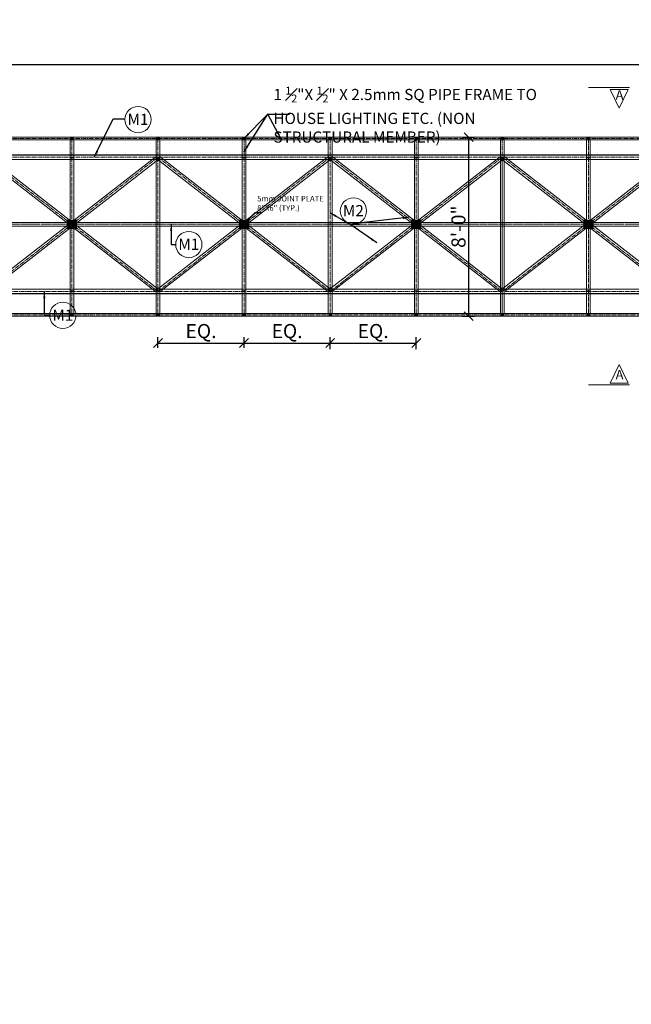
# Model space of a CAD drawing. Units: inches. Extents: x 49576 to 74430, y 8092 to 13744.
# Drawn here: x 65930 to 66258, y 8975 to 9503 of the extents above; entities that cross this region are included whole.
import ezdxf

# ---------------------------------------------------------------- set-up
doc = ezdxf.new("R2010")
doc.units = ezdxf.units.IN
doc.header["$LTSCALE"] = 3
doc.header["$MEASUREMENT"] = 0
doc.header["$PDMODE"] = 3
doc.linetypes.add('CENTER', pattern=[2, 1.25, -0.25, 0.25, -0.25])
doc.linetypes.add('CENTER2', pattern=[1.125, 0.75, -0.125, 0.125, -0.125])
for name, color, linetype, lineweight in [('bracing', 6, 'Continuous', 9), ('CEN', 3, 'CENTER', 9), ('CLINE', 4, 'CENTER2', 5), ('dim', 3, 'Continuous', 9), ('DIMENSION', 1, 'Continuous', 20), ('mainangle', 1, 'Continuous', 15), ('STRT-HATCH', 8, 'Continuous', 5), ('TEXT', 2, 'Continuous', 20)]:
    doc.layers.add(name, color=color, linetype=linetype, lineweight=lineweight)
doc.layers.add('plates', color=5, linetype='Continuous')
doc.styles.get("Standard").update_dxf_attribs({"font": 'times.ttf'})
doc.dimstyles.new('1-48-3mm', dxfattribs={"dimscale": 12, "dimtxt": 0.4725, "dimasz": 0.3, "dimexe": 0.2, "dimexo": 0.2, "dimgap": 0.1, "dimtad": 1, "dimzin": 0, "dimdsep": 46, "dimlunit": 4, "dimtxsty": 'Standard', "dimblk": 'OBLIQUE', "dimcen": 1.5, "dimadec": 0, "dimazin": 0, "dimtfac": 1, "dimtofl": 0, "dimtmove": 0, "dimatfit": 3, "dimfxl": 0, "dimtolj": 1, "dimtzin": 0, "dimarcsym": 0})
doc.dimstyles.new('1-96-2mm', dxfattribs={"dimscale": 16, "dimtxt": 0.4725, "dimasz": 0.3, "dimexe": 0.2, "dimexo": 0.2, "dimgap": 0.1, "dimtad": 1, "dimzin": 3, "dimdsep": 46, "dimlunit": 4, "dimtxsty": 'Standard', "dimblk": 'OBLIQUE', "dimcen": 1.5, "dimadec": 0, "dimazin": 0, "dimtfac": 1, "dimtofl": 0, "dimtmove": 0, "dimatfit": 3, "dimfxl": 0, "dimtolj": 1, "dimtzin": 0, "dimarcsym": 0})

# ---------------------------------------------------------------- blocks, each defined once
blk = doc.blocks.new('_Oblique')
at = {"color": 0, "lineweight": -2}
blk.add_line((-0.5, -0.5), (0.5, 0.5), dxfattribs=at)
blk = doc.blocks.new('*D350')
at = {"layer": 'Defpoints', "color": 0}
for p in [(66373.56, 9478.71), (64388.94, 9419.66), (66373.56, 9419.66)]:
    blk.add_point(p, dxfattribs=at)
at = {"layer": 'dim', "color": 0, "linetype": 'ByBlock', "lineweight": -2}
for p, q in [((64388.94, 9475.51), (64388.94, 9481.91)), ((64388.94, 9478.71), (66373.56, 9478.71)), ((66373.56, 9475.51), (66373.56, 9481.91))]:
    blk.add_line(p, q, dxfattribs=at)
at = {"layer": 'dim', "color": 0, "lineweight": -2, "xscale": 4.8, "yscale": 4.8, "zscale": 4.8, "rotation": 180}
blk.add_blockref('_Oblique', (64388.94, 9478.71), dxfattribs=at)
at = {"layer": 'dim', "color": 0, "lineweight": -2, "xscale": 4.8, "yscale": 4.8, "zscale": 4.8}
blk.add_blockref('_Oblique', (66373.56, 9478.71), dxfattribs=at)
at = {"layer": 'dim', "color": 0, "insert": (65574.69, 9485.18), "char_height": 7.56, "attachment_point": 5}
blk.add_mtext('\\A1;43 EQUAL PARTS', dxfattribs=at)
blk = doc.blocks.new('*D354')
at = {"layer": 'Defpoints', "color": 0}
for p in [(66050.48, 9329.34), (66004.33, 9323.58), (66050.48, 9323.58)]:
    blk.add_point(p, dxfattribs=at)
at = {"layer": 'dim', "color": 0, "linetype": 'ByBlock', "lineweight": -2}
for p, q in [((66004.33, 9326.78), (66004.33, 9332.54)), ((66004.33, 9329.34), (66050.48, 9329.34)), ((66050.48, 9326.78), (66050.48, 9332.54))]:
    blk.add_line(p, q, dxfattribs=at)
at = {"layer": 'dim', "color": 0, "lineweight": -2, "xscale": 4.8, "yscale": 4.8, "zscale": 4.8, "rotation": 180}
blk.add_blockref('_Oblique', (66004.33, 9329.34), dxfattribs=at)
at = {"layer": 'dim', "color": 0, "lineweight": -2, "xscale": 4.8, "yscale": 4.8, "zscale": 4.8}
blk.add_blockref('_Oblique', (66050.48, 9329.34), dxfattribs=at)
at = {"layer": 'dim', "color": 0, "insert": (66027.4, 9335.82), "char_height": 7.56, "attachment_point": 5}
blk.add_mtext('\\A1;EQ.', dxfattribs=at)
blk = doc.blocks.new('*D355')
at = {"layer": 'Defpoints', "color": 0}
for p in [(66096.64, 9329.34), (66050.48, 9323.58), (66096.64, 9322.49)]:
    blk.add_point(p, dxfattribs=at)
at = {"layer": 'dim', "color": 0, "linetype": 'ByBlock', "lineweight": -2}
for p, q in [((66050.48, 9326.78), (66050.48, 9332.54)), ((66050.48, 9329.34), (66096.64, 9329.34)), ((66096.64, 9326.14), (66096.64, 9332.54))]:
    blk.add_line(p, q, dxfattribs=at)
at = {"layer": 'dim', "color": 0, "lineweight": -2, "xscale": 4.8, "yscale": 4.8, "zscale": 4.8, "rotation": 180}
blk.add_blockref('_Oblique', (66050.48, 9329.34), dxfattribs=at)
at = {"layer": 'dim', "color": 0, "lineweight": -2, "xscale": 4.8, "yscale": 4.8, "zscale": 4.8}
blk.add_blockref('_Oblique', (66096.64, 9329.34), dxfattribs=at)
at = {"layer": 'dim', "color": 0, "insert": (66073.56, 9335.82), "char_height": 7.56, "attachment_point": 5}
blk.add_mtext('\\A1;EQ.', dxfattribs=at)
blk = doc.blocks.new('*D356')
at = {"layer": 'Defpoints', "color": 0}
for p in [(66142.79, 9329.34), (66096.64, 9322.49), (66142.79, 9322.49)]:
    blk.add_point(p, dxfattribs=at)
at = {"layer": 'dim', "color": 0, "linetype": 'ByBlock', "lineweight": -2}
for p, q in [((66096.64, 9326.14), (66096.64, 9332.54)), ((66096.64, 9329.34), (66142.79, 9329.34)), ((66142.79, 9326.14), (66142.79, 9332.54))]:
    blk.add_line(p, q, dxfattribs=at)
at = {"layer": 'dim', "color": 0, "lineweight": -2, "xscale": 4.8, "yscale": 4.8, "zscale": 4.8, "rotation": 180}
blk.add_blockref('_Oblique', (66096.64, 9329.34), dxfattribs=at)
at = {"layer": 'dim', "color": 0, "lineweight": -2, "xscale": 4.8, "yscale": 4.8, "zscale": 4.8}
blk.add_blockref('_Oblique', (66142.79, 9329.34), dxfattribs=at)
at = {"layer": 'dim', "color": 0, "insert": (66119.71, 9335.82), "char_height": 7.56, "attachment_point": 5}
blk.add_mtext('\\A1;EQ.', dxfattribs=at)
blk = doc.blocks.new('*D366')
at = {"layer": 'Defpoints', "color": 0}
for p in [(66152.37, 9439.79), (66152.37, 9343.79), (66170.88, 9343.79)]:
    blk.add_point(p, dxfattribs=at)
at = {"layer": 'dim', "color": 0, "linetype": 'ByBlock', "lineweight": -2}
for p, q in [((66167.68, 9439.79), (66174.08, 9439.79)), ((66170.88, 9439.79), (66170.88, 9343.79)), ((66167.68, 9343.79), (66174.08, 9343.79))]:
    blk.add_line(p, q, dxfattribs=at)
at = {"layer": 'dim', "color": 0, "lineweight": -2, "xscale": 4.8, "yscale": 4.8, "zscale": 4.8}
for p, rotation in [((66170.88, 9439.79), 90), ((66170.88, 9343.79), 270)]:
    blk.add_blockref('_Oblique', p, dxfattribs=dict(at, rotation=rotation))
at = {"layer": 'dim', "color": 0, "insert": (66165.44, 9391.79), "char_height": 7.56, "attachment_point": 5, "rotation": 90}
blk.add_mtext('\\A1;8\'-0"', dxfattribs=at)

msp = doc.modelspace()

# ---------------------------------------------------------------- hatches: boundary and pattern name
at = {"layer": 'mainangle'}
h = msp.add_hatch(dxfattribs=at)
h.set_pattern_fill('ANSI31', color=256, style=0)
h.set_pattern_definition([(45, (6030.52631, 904.96463), (-0.08838834765, 0.08838834765), [])])
h.paths.add_polyline_path([(65957.424, 9438.293), (65958.924, 9438.293), (65958.924, 9439.793), (65957.424, 9439.793)])
h = msp.add_hatch(dxfattribs=at)
h.set_pattern_fill('ANSI31', color=256, style=0)
h.set_pattern_definition([(45, (6076.68016, 904.96463), (-0.08838834765, 0.08838834765), [])])
h.paths.add_polyline_path([(66003.578, 9438.293), (66005.078, 9438.293), (66005.078, 9439.793), (66003.578, 9439.793)])
h = msp.add_hatch(dxfattribs=at)
h.set_pattern_fill('ANSI31', color=256, style=0)
h.set_pattern_definition([(45, (6122.83401, 904.96463), (-0.08838834765, 0.08838834765), [])])
h.paths.add_polyline_path([(66049.732, 9438.293), (66051.232, 9438.293), (66051.232, 9439.793), (66049.732, 9439.793)])
h = msp.add_hatch(dxfattribs=at)
h.set_pattern_fill('ANSI31', color=256, style=0)
h.set_pattern_definition([(45, (6168.98785, 904.96463), (-0.08838834765, 0.08838834765), [])])
h.paths.add_polyline_path([(66095.886, 9438.293), (66097.386, 9438.293), (66097.386, 9439.793), (66095.886, 9439.793)])
h = msp.add_hatch(dxfattribs=at)
h.set_pattern_fill('ANSI31', color=256, style=0)
h.set_pattern_definition([(45, (6215.1417, 904.96463), (-0.08838834765, 0.08838834765), [])])
h.paths.add_polyline_path([(66142.04, 9438.293), (66143.54, 9438.293), (66143.54, 9439.793), (66142.04, 9439.793)])
h = msp.add_hatch(dxfattribs=at)
h.set_pattern_fill('ANSI31', color=256, style=0)
h.set_pattern_definition([(45, (6261.29554, 904.96463), (-0.08838834765, 0.08838834765), [])])
h.paths.add_polyline_path([(66188.193, 9438.293), (66189.693, 9438.293), (66189.693, 9439.793), (66188.193, 9439.793)])
h = msp.add_hatch(dxfattribs=at)
h.set_pattern_fill('ANSI31', color=256, style=0)
h.set_pattern_definition([(45, (6307.44939, 904.96463), (-0.08838834765, 0.08838834765), [])])
h.paths.add_polyline_path([(66234.347, 9438.293), (66235.847, 9438.293), (66235.847, 9439.793), (66234.347, 9439.793)])
h = msp.add_hatch(dxfattribs=at)
h.set_pattern_fill('ANSI31', color=256, style=0)
h.set_pattern_definition([(45, (6030.52631, 810.46463), (-0.08838834765, 0.08838834765), [])])
h.paths.add_polyline_path([(65957.424, 9343.793), (65958.924, 9343.793), (65958.924, 9345.293), (65957.424, 9345.293)])
h = msp.add_hatch(dxfattribs=at)
h.set_pattern_fill('ANSI31', color=256, style=0)
h.set_pattern_definition([(45, (6076.68016, 810.46463), (-0.08838834765, 0.08838834765), [])])
h.paths.add_polyline_path([(66003.578, 9343.793), (66005.078, 9343.793), (66005.078, 9345.293), (66003.578, 9345.293)])
h = msp.add_hatch(dxfattribs=at)
h.set_pattern_fill('ANSI31', color=256, style=0)
h.set_pattern_definition([(45, (6122.83401, 810.46463), (-0.08838834765, 0.08838834765), [])])
h.paths.add_polyline_path([(66049.732, 9343.793), (66051.232, 9343.793), (66051.232, 9345.293), (66049.732, 9345.293)])
h = msp.add_hatch(dxfattribs=at)
h.set_pattern_fill('ANSI31', color=256, style=0)
h.set_pattern_definition([(45, (6168.98785, 810.46463), (-0.08838834765, 0.08838834765), [])])
h.paths.add_polyline_path([(66095.886, 9343.793), (66097.386, 9343.793), (66097.386, 9345.293), (66095.886, 9345.293)])
h = msp.add_hatch(dxfattribs=at)
h.set_pattern_fill('ANSI31', color=256, style=0)
h.set_pattern_definition([(45, (6215.1417, 810.46463), (-0.08838834765, 0.08838834765), [])])
h.paths.add_polyline_path([(66142.04, 9343.793), (66143.54, 9343.793), (66143.54, 9345.293), (66142.04, 9345.293)])
h = msp.add_hatch(dxfattribs=at)
h.set_pattern_fill('ANSI31', color=256, style=0)
h.set_pattern_definition([(45, (6261.29554, 810.46463), (-0.08838834765, 0.08838834765), [])])
h.paths.add_polyline_path([(66188.193, 9343.793), (66189.693, 9343.793), (66189.693, 9345.293), (66188.193, 9345.293)])
h = msp.add_hatch(dxfattribs=at)
h.set_pattern_fill('ANSI31', color=256, style=0)
h.set_pattern_definition([(45, (6307.44939, 810.46463), (-0.08838834765, 0.08838834765), [])])
h.paths.add_polyline_path([(66234.347, 9343.793), (66235.847, 9343.793), (66235.847, 9345.293), (66234.347, 9345.293)])
at = {"layer": 'STRT-HATCH'}
h = msp.add_hatch(dxfattribs=at)
h.set_pattern_fill('ANSI31', color=256, style=0)
h.set_pattern_definition([(45, (8128.18447, 4e-12), (-0.08838834765, 0.08838834765), [])])
h.paths.add_polyline_path([(65955.674, 9391.043), (65960.674, 9391.043), (65960.674, 9395.043), (65955.674, 9395.043)])
h = msp.add_hatch(dxfattribs=at)
h.set_pattern_fill('ANSI31', color=256, style=0)
h.set_pattern_definition([(45, (8220.49216, 7e-12), (-0.08838834765, 0.08838834765), [])])
h.paths.add_polyline_path([(66047.982, 9391.043), (66052.982, 9391.043), (66052.982, 9395.043), (66047.982, 9395.043)])
h = msp.add_hatch(dxfattribs=at)
h.set_pattern_fill('ANSI31', color=256, style=0)
h.set_pattern_definition([(45, (8312.79985, 7e-12), (-0.08838834765, 0.08838834765), [])])
h.paths.add_polyline_path([(66140.29, 9391.043), (66145.29, 9391.043), (66145.29, 9395.043), (66140.29, 9395.043)])
h = msp.add_hatch(dxfattribs=at)
h.set_pattern_fill('ANSI31', color=256, style=0)
h.set_pattern_definition([(45, (8405.10754, -2e-11), (-0.08838834765, 0.08838834765), [])])
h.paths.add_polyline_path([(66232.597, 9391.043), (66237.597, 9391.043), (66237.597, 9395.043), (66232.597, 9395.043)])

# ---------------------------------------------------------------- linework, layer by layer
at = {"layer": 'bracing'}
for p, q in [((64387.693, 9439.793), (66374.809, 9439.793)), ((64387.693, 9438.293), (66374.809, 9438.293)), ((65957.174, 9345.293), (65957.174, 9438.293)), ((65959.174, 9345.293), (65959.174, 9438.293)), ((66003.328, 9345.293), (66003.328, 9438.293)), ((66005.328, 9345.293), (66005.328, 9438.293)), ((66049.482, 9345.293), (66049.482, 9438.293)), ((66051.482, 9345.293), (66051.482, 9438.293)), ((66095.636, 9345.293), (66095.636, 9438.293)), ((66097.636, 9345.293), (66097.636, 9438.293)), ((66141.79, 9345.293), (66141.79, 9438.293)), ((66143.79, 9345.293), (66143.79, 9438.293)), ((66187.943, 9345.293), (66187.943, 9438.293)), ((66187.943, 9345.293), (66187.943, 9438.293)), ((66189.943, 9345.293), (66189.943, 9438.293)), ((66189.943, 9345.293), (66189.943, 9438.293)), ((66234.097, 9345.293), (66234.097, 9438.293)), ((66236.097, 9345.293), (66236.097, 9438.293)), ((65912.413, 9358.894), (66003.293, 9429.409)), ((65913.086, 9429.377), (66004.457, 9358.351)), ((66004.735, 9428.023), (66003.293, 9429.409)), ((66003.952, 9427.991), (66005.394, 9429.377)), ((66004.72, 9358.894), (66095.601, 9429.409)), ((66005.394, 9429.377), (66096.765, 9358.351)), ((66097.043, 9428.023), (66095.601, 9429.409)), ((66096.26, 9427.991), (66097.701, 9429.377)), ((66097.028, 9358.894), (66187.909, 9429.409)), ((66097.701, 9429.377), (66189.073, 9358.351)), ((66189.351, 9428.023), (66187.909, 9429.409)), ((66188.567, 9427.991), (66190.009, 9429.377)), ((66189.336, 9358.894), (66280.217, 9429.409)), ((66190.009, 9429.377), (66281.381, 9358.351)), ((65911.644, 9427.991), (66003.016, 9356.964)), ((65913.854, 9357.507), (66004.735, 9428.023)), ((65957.174, 9428.762), (65959.174, 9428.762)), ((66003.328, 9428.762), (66005.328, 9428.762)), ((66003.952, 9427.991), (66095.324, 9356.964)), ((66006.162, 9357.507), (66097.043, 9428.023)), ((66049.482, 9428.762), (66051.482, 9428.762)), ((66095.636, 9428.762), (66097.636, 9428.762)), ((66096.26, 9427.991), (66187.631, 9356.964)), ((66098.47, 9357.507), (66189.351, 9428.023)), ((66141.79, 9428.762), (66143.79, 9428.762)), ((66187.943, 9428.762), (66189.943, 9428.762)), ((66187.943, 9428.762), (66189.943, 9428.762)), ((66188.567, 9427.991), (66279.939, 9356.964)), ((66190.778, 9357.507), (66281.658, 9428.023)), ((66234.097, 9428.762), (66236.097, 9428.762)), ((64388.943, 9394.043), (66373.559, 9394.043)), ((64388.943, 9392.043), (66373.559, 9392.043)), ((65957.174, 9357.35), (65959.174, 9357.35)), ((66003.016, 9356.964), (66004.457, 9358.351)), ((66003.328, 9357.35), (66005.328, 9357.35)), ((66004.72, 9358.894), (66006.162, 9357.507)), ((66049.482, 9357.35), (66051.482, 9357.35)), ((66095.324, 9356.964), (66096.765, 9358.351)), ((66095.636, 9357.35), (66097.636, 9357.35)), ((66097.028, 9358.894), (66098.47, 9357.507)), ((66141.79, 9357.35), (66143.79, 9357.35)), ((66187.631, 9356.964), (66189.073, 9358.351)), ((66187.943, 9357.35), (66189.943, 9357.35)), ((66187.943, 9357.35), (66189.943, 9357.35)), ((66189.336, 9358.894), (66190.778, 9357.507)), ((66234.097, 9357.35), (66236.097, 9357.35)), ((66374.809, 9345.293), (64387.693, 9345.293)), ((66374.809, 9343.793), (64387.693, 9343.793))]:
    msp.add_line(p, q, dxfattribs=at)
at = {"layer": 'CEN'}
msp.add_line((64388.943, 9393.043), (66373.559, 9393.043), dxfattribs=at)
at = {"layer": 'CLINE'}
for p, q in [((64387.693, 9439.043), (66374.809, 9439.043)), ((65958.174, 9345.293), (65958.174, 9438.293)), ((66004.328, 9345.293), (66004.328, 9438.293)), ((66050.482, 9345.293), (66050.482, 9438.293)), ((66096.636, 9345.293), (66096.636, 9438.293)), ((66142.79, 9345.293), (66142.79, 9438.293)), ((66188.943, 9345.293), (66188.943, 9438.293)), ((66235.097, 9345.293), (66235.097, 9438.293)), ((64387.693, 9429.043), (66374.829, 9429.043)), ((65912.02, 9429.043), (66004.328, 9357.043)), ((65912.02, 9357.043), (66004.328, 9429.043)), ((66004.328, 9429.043), (66096.636, 9357.043)), ((66004.328, 9357.043), (66096.636, 9429.043)), ((66096.636, 9429.043), (66188.943, 9357.043)), ((66096.636, 9357.043), (66188.943, 9429.043)), ((66188.943, 9429.043), (66188.943, 9345.293)), ((66188.943, 9429.043), (66281.251, 9357.043)), ((66188.943, 9357.043), (66281.251, 9429.043)), ((64388.943, 9393.096), (66373.559, 9393.096)), ((64988.943, 9357.043), (66374.809, 9357.043)), ((66374.809, 9344.519), (64387.693, 9344.519))]:
    msp.add_line(p, q, dxfattribs=at)
at = {"layer": 'dim'}
for p, q in [((66257.061, 9466.383), (66235.148, 9466.383)), ((66257.061, 9306.917), (66235.148, 9306.917))]:
    msp.add_line(p, q, dxfattribs=at)
for points in [[(66256.414, 9465.414), (66246.713, 9465.414), (66251.563, 9455.347), (66251.563, 9455.347)], [(66256.414, 9307.886), (66246.713, 9307.886), (66251.563, 9317.953), (66251.563, 9317.953)]]:
    msp.add_lwpolyline(points, close=True, dxfattribs=at)
at = {"layer": 'mainangle'}
for p, q in [((64387.693, 9430.293), (66374.829, 9430.293)), ((64387.693, 9430.043), (66374.829, 9430.043)), ((64387.693, 9427.793), (66374.829, 9427.793)), ((66374.809, 9358.293), (64387.693, 9358.293)), ((66374.809, 9356.043), (64387.693, 9356.043)), ((66374.809, 9355.793), (64387.693, 9355.793))]:
    msp.add_line(p, q, dxfattribs=at)
for points in [[(65957.424, 9438.293), (65958.924, 9438.293), (65958.924, 9439.793), (65957.424, 9439.793)], [(66003.578, 9438.293), (66005.078, 9438.293), (66005.078, 9439.793), (66003.578, 9439.793)], [(66049.732, 9438.293), (66051.232, 9438.293), (66051.232, 9439.793), (66049.732, 9439.793)], [(66095.886, 9438.293), (66097.386, 9438.293), (66097.386, 9439.793), (66095.886, 9439.793)], [(66142.04, 9438.293), (66143.54, 9438.293), (66143.54, 9439.793), (66142.04, 9439.793)], [(66188.193, 9438.293), (66189.693, 9438.293), (66189.693, 9439.793), (66188.193, 9439.793)], [(66234.347, 9438.293), (66235.847, 9438.293), (66235.847, 9439.793), (66234.347, 9439.793)], [(65957.424, 9343.793), (65958.924, 9343.793), (65958.924, 9345.293), (65957.424, 9345.293)], [(66003.578, 9343.793), (66005.078, 9343.793), (66005.078, 9345.293), (66003.578, 9345.293)], [(66049.732, 9343.793), (66051.232, 9343.793), (66051.232, 9345.293), (66049.732, 9345.293)], [(66095.886, 9343.793), (66097.386, 9343.793), (66097.386, 9345.293), (66095.886, 9345.293)], [(66142.04, 9343.793), (66143.54, 9343.793), (66143.54, 9345.293), (66142.04, 9345.293)], [(66188.193, 9343.793), (66189.693, 9343.793), (66189.693, 9345.293), (66188.193, 9345.293)], [(66234.347, 9343.793), (66235.847, 9343.793), (66235.847, 9345.293), (66234.347, 9345.293)]]:
    msp.add_lwpolyline(points, close=True, dxfattribs=at)
at = {"layer": 'plates'}
for points in [[(65955.674, 9391.043), (65960.674, 9391.043), (65960.674, 9395.043), (65955.674, 9395.043)], [(66047.982, 9391.043), (66052.982, 9391.043), (66052.982, 9395.043), (66047.982, 9395.043)], [(66140.29, 9391.043), (66145.29, 9391.043), (66145.29, 9395.043), (66140.29, 9395.043)], [(66232.597, 9391.043), (66237.597, 9391.043), (66237.597, 9395.043), (66232.597, 9395.043)]]:
    msp.add_lwpolyline(points, close=True, dxfattribs=at)
at = {"layer": 'TEXT'}
for centre in [(65993.656, 9449.227), (66109.138, 9400.241), (66020.861, 9382.208), (65953.328, 9344.245)]:
    msp.add_circle(centre, 7.043, dxfattribs=at)

# ---------------------------------------------------------------- texts
at = {"layer": 'dim', "char_height": 5, "width": 4.31442}
for insert, attachment_point in [((66253.882, 9464.908), 3), ((66253.882, 9308.392), 9)]:
    msp.add_mtext('A', dxfattribs=dict(at, insert=insert, attachment_point=attachment_point))
at = {"layer": 'DIMENSION', "insert": (64660.32, 9049.231), "char_height": 12, "width": 1404.42838, "attachment_point": 1}
msp.add_mtext('\\pi504.97;{\\LGENERAL ARRANGEMENT FOR GANTRY 165\'-0"\\P\\pi581.41;SUPPORTING ON 4 COLUMNS}', dxfattribs=at)
at = {"layer": 'TEXT', "attachment_point": 1}
for s, insert, char_height, width in [('\\A1;1 {\\H0.7x;\\S1#2;}"X {\\H0.7x;\\S1#2;}" X 2.5mm SQ PIPE FRAME TO HOUSE LIGHTING ETC. (NON STRUCTURAL MEMBER)', (66066.255, 9466.852), 6, 155.65761), ('M1', (65988.028, 9452.356), 6, 10.01059), ('5mm JOINT PLATE 8"X6" (TYP.)', (66057.516, 9408.313), 3, 36.95404), ('M2', (66103.51, 9403.37), 6, 10.01059), ('M1', (66015.233, 9385.337), 6, 10.01059), ('M1', (65947.699, 9347.374), 6, 10.01059)]:
    msp.add_mtext(s, dxfattribs=dict(at, insert=insert, char_height=char_height, width=width))

# ---------------------------------------------------------------- dimensions: what is measured, and where the dimension line sits
at = {"layer": 'dim'}
dim = msp.add_linear_dim(base=(66373.559, 9478.712), p1=(64388.943, 9419.657), p2=(66373.559, 9419.657), text='43 EQUAL PARTS', dimstyle='1-96-2mm', dxfattribs=at)
dim.commit()
dim.dimension.update_dxf_attribs({"geometry": '*D350', "text_midpoint": (65574.688, 9478.712), "dimtype": 160})
dim = msp.add_linear_dim(base=(66170.885, 9343.793), p1=(66152.369, 9439.793), p2=(66152.369, 9343.793), angle=90, dimstyle='1-96-2mm', override={"dimtmove": 1}, dxfattribs=at)
dim.commit()
dim.dimension.update_dxf_attribs({"geometry": '*D366', "text_midpoint": (66165.439, 9391.793)})
dim = msp.add_linear_dim(base=(66050.482, 9329.343), p1=(66004.328, 9323.576), p2=(66050.482, 9323.576), text='EQ.', dimstyle='1-96-2mm', dxfattribs=at)
dim.commit()
dim.dimension.update_dxf_attribs({"geometry": '*D354', "text_midpoint": (66027.405, 9335.816)})
for base, p1, p2, picture, middle in [((66096.636, 9329.343), (66050.482, 9323.576), (66096.636, 9322.486), '*D355', (66073.559, 9335.816)), ((66142.79, 9329.343), (66096.636, 9322.486), (66142.79, 9322.486), '*D356', (66119.713, 9335.816))]:
    dim = msp.add_linear_dim(base=base, p1=p1, p2=p2, text='EQ.', dimstyle='1-96-2mm', override={"dimtmove": 1}, dxfattribs=at)
    dim.commit()
    dim.dimension.update_dxf_attribs({"geometry": picture, "text_midpoint": middle})

# ---------------------------------------------------------------- leaders
at = {"layer": 'TEXT'}
for points, override in [([(66050.435, 9439.043), (66063.308, 9452.048), (66074.845, 9452.048)], {"dimtad": 0}), ([(66050.435, 9431.827), (66063.308, 9452.048)], {"dimtad": 0}), ([(66070.255, 9439.043), (66063.308, 9452.048)], {"dimtad": 0}), ([(65970.191, 9429.043), (65980.33, 9449.523), (65986.62, 9449.523)], {"dimgap": 0.1, "dimtad": 0}), ([(66050.482, 9393.043), (66056.503, 9399.459), (66059.675, 9399.459)], {"dimtad": 0}), ([(66096.636, 9399.297), (66107.121, 9393.051), (66112.409, 9393.051)], {"dimgap": 0.1, "dimtad": 0}), ([(66011.382, 9393.043), (66011.382, 9382.151), (66013.818, 9382.151)], {"dimtad": 0}), ([(66139.161, 9396.816), (66107.121, 9393.051)], {"dimgap": 0.1, "dimtad": 0}), ([(66121.734, 9383.144), (66107.121, 9393.051)], {"dimgap": 0.1, "dimtad": 0})]:
    msp.add_leader(points, dimstyle='1-48-3mm', override=override, dxfattribs=at)
msp.add_leader([(65943.384, 9357.043), (65943.384, 9344.54), (65946.291, 9344.54)], dimstyle='1-48-3mm', dxfattribs=at)

doc.saveas('drawing.dxf')
